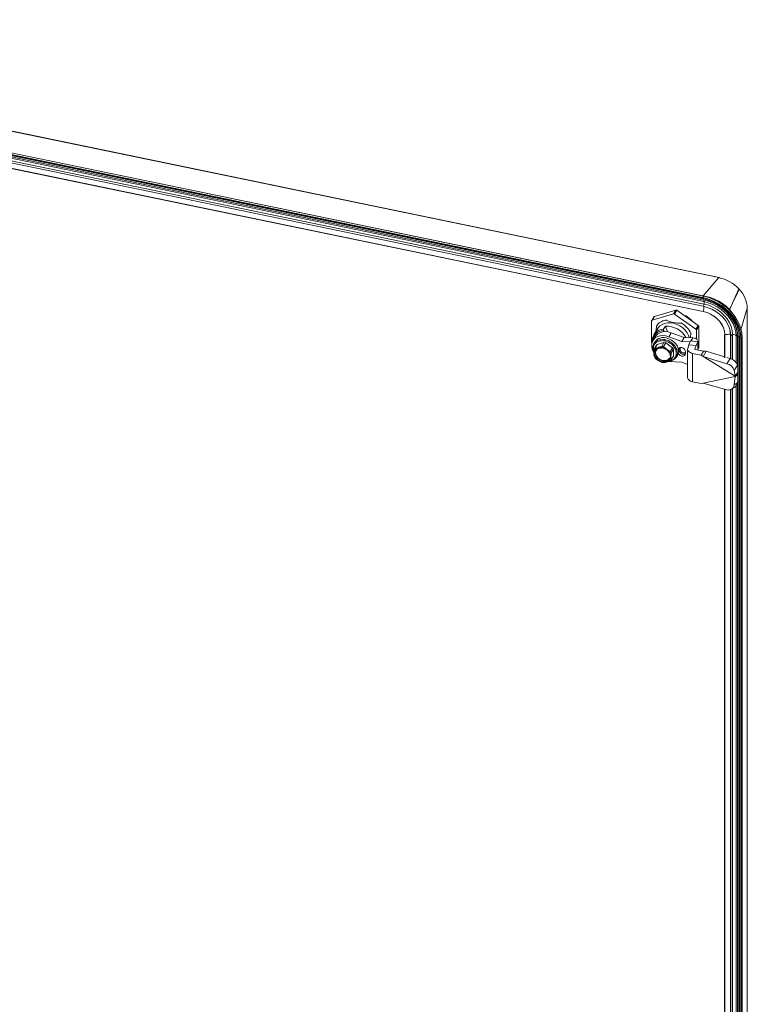
# Model space of a CAD drawing. Units: millimetres. Extents: x 63 to 8649, y 73 to 6177.
# Drawn here: x 7600 to 7998, y 4723 to 5261 of the extents above; entities that cross this region are included whole.
import ezdxf

# ---------------------------------------------------------------- set-up
doc = ezdxf.new("R2010")
doc.units = ezdxf.units.MM
doc.header["$LTSCALE"] = 20

msp = doc.modelspace()

# ---------------------------------------------------------------- linework, layer by layer
at = {"color": 7, "linetype": 'Continuous', "lineweight": 15}
for p, q in [((7982.54, 5119.64), (7301.61, 5260.47)), ((7301.84, 5260.6), (7982.77, 5119.77)), ((7973.89, 5108.77), (7289.6, 5250.3)), ((7973.88, 5108.49), (7289.6, 5250.02)), ((7974.06, 5108.06), (7289.78, 5249.59)), ((7974.23, 5107.41), (7289.95, 5248.94)), ((7974.34, 5109.44), (7290.05, 5250.97)), ((7974.34, 5106.62), (7290.06, 5248.15)), ((7974.64, 5105.18), (7290.35, 5246.7)), ((7291.33, 5250.88), (7975.61, 5109.35)), ((7975.61, 5109.35), (7291.33, 5250.88)), ((7974.1, 5104.04), (7289.82, 5245.57)), ((7974.1, 5101.16), (7289.82, 5242.68)), ((7974.11, 5101.05), (7289.83, 5242.58)), ((7993.67, 5113.39), (7993.52, 5113.29)), ((7974.34, 5109.44), (7975.61, 5109.35)), ((7975.61, 5109.35), (7975.61, 5109.35)), ((7947.37, 5098.46), (7959.14, 5101.92)), ((7959.14, 5101.92), (7957.86, 5099.86)), ((7958.33, 5099.76), (7959.61, 5101.83)), ((7959.61, 5101.83), (7971.38, 5093.5)), ((7974.1, 5104.04), (7974.64, 5105.18)), ((7988.51, 5102.31), (7988.53, 5102.3)), ((7994.68, 5091.17), (7998.15, 5102.87)), ((7998.15, 4167.68), (7998.15, 5102.87)), ((7945.85, 5096.09), (7945.85, 5084.31)), ((7945.9, 5096.26), (7947.18, 5098.33)), ((7957.86, 5099.86), (7946.09, 5096.4)), ((7946.09, 5096.4), (7947.37, 5098.46)), ((7953.78, 5096.73), (7953.61, 5096.46)), ((7970.1, 5091.43), (7958.33, 5099.76)), ((7963.7, 5098.93), (7964.75, 5098.71)), ((7964.52, 5098.35), (7964.75, 5098.71)), ((7991.4, 5098.37), (7992.24, 5096.99)), ((7947.09, 5088.43), (7949.28, 5091.96)), ((7948.58, 5093.2), (7948.75, 5093.47)), ((7952.42, 5090.75), (7952.44, 5091.44)), ((7952.65, 5090.12), (7952.42, 5090.75)), ((7952.44, 5091.44), (7953.45, 5093.07)), ((7954.53, 5090.07), (7953.45, 5093.07)), ((7962.24, 5094.68), (7962.41, 5094.94)), ((7971.38, 5093.5), (7970.1, 5091.43)), ((7970.33, 5091.03), (7971.61, 5093.1)), ((7970.33, 5086.11), (7970.33, 5091.03)), ((7971.61, 5093.1), (7971.61, 5081.31)), ((7946.63, 5085.32), (7947.98, 5087.5)), ((7955.29, 5087.37), (7956.64, 5089.55)), ((7955.29, 5087.37), (7962.33, 5084.81)), ((7956.64, 5089.55), (7963.68, 5086.98)), ((7962.33, 5084.81), (7963.68, 5086.98)), ((7963.68, 5086.98), (7968.38, 5086.79)), ((7967.1, 5085.01), (7966.25, 5082.93)), ((7967.1, 5085.01), (7971.04, 5084.62)), ((7967.27, 5085), (7968.38, 5086.79)), ((7967.51, 5089.46), (7967.34, 5089.2)), ((7971.03, 5084.97), (7971.04, 5084.62)), ((7971.1, 5084.97), (7971.1, 5080.1)), ((7985.79, 5075.82), (7985.79, 5088.52)), ((7988.9, 5088.66), (7989.25, 5087.77)), ((7988.9, 5075.4), (7988.9, 5088.66)), ((7989.25, 5087.77), (7990.09, 5088.57)), ((7989.25, 5075.07), (7989.25, 5087.77)), ((7990.09, 5074.87), (7990.09, 5088.57)), ((7992.01, 5087.64), (7992.72, 5087.9)), ((7992.01, 5073.29), (7992.01, 5087.64)), ((7992.72, 5072.01), (7992.72, 5087.9)), ((7993.02, 5087.23), (7993.79, 5087.42)), ((7993.02, 4149.12), (7993.02, 5087.23)), ((7993.79, 4149.32), (7993.79, 5087.42)), ((7993.91, 4148.63), (7993.91, 5086.73)), ((7994.55, 4148.2), (7994.55, 5086.3)), ((7994.89, 4148.11), (7994.89, 5086.22)), ((7995.32, 5086.76), (7995.32, 4148.66)), ((7947.15, 5083.65), (7947.75, 5084.63)), ((7947.19, 5080.53), (7948.37, 5082.44)), ((7947.68, 5081.16), (7947.19, 5080.53)), ((7948.86, 5083.07), (7947.68, 5081.16)), ((7952.59, 5084.16), (7948.86, 5083.07)), ((7951.46, 5081.08), (7950.2, 5081.06)), ((7951.41, 5082.26), (7952.59, 5084.16)), ((7951.9, 5082.18), (7951.41, 5082.26)), ((7951.73, 5081.5), (7951.9, 5082.18)), ((7952.38, 5082.06), (7951.9, 5082.18)), ((7953.57, 5083.96), (7952.38, 5082.06)), ((7957.3, 5081.32), (7953.57, 5083.96)), ((7956.12, 5079.42), (7957.3, 5081.32)), ((7957.79, 5080.49), (7956.61, 5078.59)), ((7957.79, 5076.75), (7957.79, 5080.49)), ((7960.9, 5080.06), (7960.9, 5081.04)), ((7961.54, 5080.24), (7961.54, 5081.22)), ((7962.33, 5084.81), (7966.94, 5084.62)), ((7965.57, 5064.94), (7965.57, 5080.46)), ((7966.25, 5082.93), (7965.63, 5080.86)), ((7966.25, 5082.93), (7970.19, 5082.54)), ((7970.19, 5082.54), (7969.57, 5080.47)), ((7969.64, 5080.4), (7974.28, 5079.44)), ((7971.04, 5084.62), (7970.19, 5082.54)), ((7971.57, 5081.14), (7971.1, 5080.39)), ((7947.19, 5076.79), (7947.68, 5075.96)), ((7956.61, 5078.59), (7956.12, 5079.42)), ((7956.12, 5074.22), (7956.61, 5074.85)), ((7956.61, 5074.85), (7957.79, 5076.75)), ((7959.96, 5077.06), (7959.35, 5076.08)), ((7964.4, 5078.17), (7964.4, 5079.15)), ((7968.29, 5078.23), (7972.94, 5077.27)), ((7968.29, 5062.72), (7968.29, 5078.23)), ((7974.28, 5079.44), (7972.94, 5077.27)), ((7974, 5076.61), (7972.94, 5077.27)), ((7974, 5076.61), (7975.76, 5079.46)), ((7974, 5076.61), (7987.03, 5072.59)), ((7974, 5076.61), (7991.52, 5065.77)), ((7975.76, 5079.46), (7985.79, 5076.36)), ((7986.89, 5076.02), (7988.79, 5075.43)), ((7987.03, 5072.59), (7988.79, 5075.43)), ((7988.79, 5075.43), (7989.19, 5075.3)), ((7951.41, 5073.32), (7952.38, 5073.12)), ((7955.29, 5073.72), (7954.69, 5073.77)), ((7962.33, 5073.37), (7955.29, 5073.72)), ((7965.57, 5072.16), (7962.33, 5073.37)), ((7991.02, 5068.9), (7992.78, 5071.75)), ((7991.02, 5068.9), (7991.52, 5065.77)), ((7992.78, 5071.75), (7992.96, 5070.59)), ((7991.52, 5065.57), (7974, 5061.97)), ((7991.52, 5065.57), (7991.02, 5061.08)), ((7992.92, 5068.02), (7991.52, 5065.77)), ((7991.76, 5065.62), (7991.52, 5065.77)), ((7991.52, 5065.57), (7991.76, 5065.62)), ((7991.76, 5065.62), (7992.8, 5067.29)), ((7991.87, 5065.79), (7992.92, 5066.46)), ((7992.96, 5063.85), (7992.78, 5062.2)), ((7972.94, 5061.76), (7968.29, 5062.72)), ((7972.94, 5061.76), (7974, 5061.97)), ((7987.03, 5058.36), (7974, 5061.97)), ((7985.79, 4627.35), (7985.79, 5058.7)), ((7988.9, 4626.93), (7988.9, 5058.37)), ((7989.25, 4626.6), (7989.25, 5058.5)), ((7991.36, 5059.81), (7989.59, 5058.69)), ((7990.09, 4626.4), (7990.09, 5059.01)), ((7991.02, 5061.08), (7992.78, 5062.2)), ((7992.01, 4624.82), (7992.01, 5060.38)), ((7992.72, 4623.54), (7992.72, 5061.82))]:
    msp.add_line(p, q, dxfattribs=at)
at = {"color": 8, "linetype": 'Continuous', "lineweight": 15}
for p, q in [((7982.54, 5119.64), (7974.12, 5109.66)), ((7974.06, 5108.06), (7974.15, 5108.5)), ((7974.23, 5107.41), (7974.37, 5107.99)), ((7974.34, 5106.62), (7974.55, 5107.34)), ((7985.92, 5075.76), (7985.92, 5088.46)), ((7993.91, 5086.73), (7994.57, 5086.84)), ((7960.52, 5080.43), (7960.9, 5081.04)), ((7960.9, 5080.06), (7960.61, 5079.6)), ((7960.9, 5081.04), (7960.9, 5081.18)), ((7969.57, 5080.45), (7969.57, 5080.47)), ((7971.04, 5080.11), (7971.04, 5084.62)), ((7971.61, 5081.31), (7971.1, 5080.49)), ((7985.92, 4627.29), (7985.92, 5058.66))]:
    msp.add_line(p, q, dxfattribs=at)
at = {"color": 7, "linetype": 'Continuous', "lineweight": 15, "flags": 128}
for points in [[(7982.95, 5119.52), (7982.92, 5119.61), (7982.86, 5119.71), (7982.8, 5119.76), (7982.72, 5119.77), (7982.64, 5119.72), (7982.54, 5119.64)], [(7993.61, 5113.47), (7991.93, 5109.8), (7990.07, 5105.74), (7988.45, 5102.19)], [(7988.51, 5102.11), (7989.96, 5105.27), (7991.82, 5109.33), (7993.67, 5113.39)], [(7973.93, 5108.54), (7973.91, 5108.5), (7973.89, 5108.49), (7973.88, 5108.49)], [(7994.89, 5086.22), (7994.71, 5088.63), (7994.17, 5091.08), (7993.29, 5093.52), (7992.07, 5095.9), (7990.55, 5098.2), (7988.74, 5100.37), (7986.67, 5102.37), (7984.39, 5104.16), (7981.92, 5105.72), (7979.32, 5107.03), (7976.63, 5108.05), (7973.89, 5108.77)], [(7994.58, 5086.36), (7994.4, 5088.73), (7993.88, 5091.14), (7993.01, 5093.54), (7991.81, 5095.89), (7990.31, 5098.15), (7988.53, 5100.28), (7986.5, 5102.24), (7984.26, 5104.01), (7981.83, 5105.54), (7979.28, 5106.83), (7976.63, 5107.83), (7973.93, 5108.54)], [(7993.91, 5086.73), (7993.74, 5089.02), (7993.24, 5091.33), (7992.4, 5093.64), (7991.25, 5095.89), (7989.81, 5098.07), (7988.1, 5100.11), (7986.15, 5102), (7983.99, 5103.7), (7981.66, 5105.18), (7979.2, 5106.41), (7976.65, 5107.38), (7974.06, 5108.06)], [(7993.02, 5087.23), (7992.83, 5089.59), (7992.26, 5091.98), (7991.32, 5094.35), (7990.04, 5096.66), (7988.43, 5098.85), (7986.54, 5100.89), (7984.39, 5102.72), (7982.04, 5104.32), (7979.52, 5105.66), (7976.9, 5106.69), (7974.23, 5107.41)], [(7995.28, 5086.95), (7995.1, 5089.36), (7994.56, 5091.8), (7993.68, 5094.23), (7992.47, 5096.61), (7990.95, 5098.9), (7989.14, 5101.06), (7987.08, 5103.05), (7984.81, 5104.85), (7982.35, 5106.4), (7979.75, 5107.7), (7977.07, 5108.72), (7974.34, 5109.44)], [(7992.01, 5087.64), (7991.83, 5089.86), (7991.29, 5092.1), (7990.41, 5094.33), (7989.21, 5096.5), (7987.69, 5098.57), (7985.91, 5100.48), (7983.89, 5102.21), (7981.68, 5103.71), (7979.32, 5104.97), (7976.86, 5105.94), (7974.34, 5106.62)], [(7989.25, 5087.77), (7989.06, 5089.86), (7988.5, 5091.98), (7987.6, 5094.07), (7986.35, 5096.09), (7984.81, 5097.98), (7983, 5099.69), (7980.98, 5101.18), (7978.78, 5102.43), (7976.47, 5103.39), (7974.1, 5104.04)], [(7985.92, 5088.46), (7985.74, 5090.28), (7985.21, 5092.12), (7984.34, 5093.91), (7983.15, 5095.62), (7981.7, 5097.19), (7980.01, 5098.56), (7978.14, 5099.7), (7976.15, 5100.58), (7974.1, 5101.16)], [(7990.09, 5088.57), (7989.9, 5090.71), (7989.34, 5092.87), (7988.41, 5095.01), (7987.14, 5097.06), (7985.57, 5098.99), (7983.72, 5100.74), (7981.65, 5102.26), (7979.41, 5103.53), (7977.06, 5104.51), (7974.64, 5105.18)], [(7974.13, 5101.07), (7974.12, 5101.06), (7974.11, 5101.05), (7974.11, 5101.05)], [(7985.8, 5088.54), (7985.62, 5090.33), (7985.09, 5092.14), (7984.23, 5093.92), (7983.07, 5095.61), (7981.63, 5097.15), (7979.96, 5098.51), (7978.12, 5099.63), (7976.15, 5100.5), (7974.13, 5101.07)], [(7948.28, 5090.35), (7948.31, 5091.01), (7948.51, 5093.09)], [(7949.28, 5091.96), (7949.41, 5092.16), (7950.35, 5093.23), (7951.55, 5094.08), (7952.98, 5094.66), (7954.56, 5094.96), (7956.26, 5094.97), (7958, 5094.68), (7959.73, 5094.11), (7961.38, 5093.27), (7962.89, 5092.2), (7964.21, 5090.94), (7965.29, 5089.53), (7966.09, 5088.02), (7966.48, 5086.87)], [(7947.03, 5078.63), (7946.89, 5078.86), (7946.23, 5080.31), (7945.9, 5081.77), (7945.9, 5083.2), (7946.23, 5084.53), (7946.89, 5085.7), (7947.84, 5086.67), (7949.05, 5087.39), (7950.46, 5087.83), (7952.02, 5087.98), (7953.65, 5087.82), (7955.29, 5087.37)], [(7955.59, 5073.97), (7956.71, 5074.11), (7958.44, 5075.04), (7959.58, 5076.5), (7960.01, 5078.35), (7959.67, 5080.36), (7958.61, 5082.32), (7956.95, 5084.01), (7954.87, 5085.22), (7953.25, 5085.73), (7953.08, 5085.76), (7952.4, 5085.86), (7950.23, 5085.73), (7948.4, 5084.95), (7947.11, 5083.59), (7946.52, 5081.81), (7946.69, 5079.82), (7947.04, 5079.03)], [(7947.06, 5079.26), (7947.02, 5079.39), (7946.94, 5079.69), (7946.87, 5080), (7946.83, 5080.3), (7946.8, 5080.6), (7946.79, 5080.75), (7946.81, 5081.34), (7946.91, 5081.9), (7946.98, 5082.18), (7947.18, 5082.7), (7947.45, 5083.19), (7947.79, 5083.63), (7948.19, 5084.03), (7948.41, 5084.21), (7948.89, 5084.53), (7949.42, 5084.79), (7950, 5084.98), (7950.61, 5085.12), (7951.25, 5085.19), (7951.58, 5085.2), (7952.32, 5085.16), (7952.7, 5085.12), (7952.89, 5085.08), (7952.98, 5085.07), (7953.08, 5085.05), (7953.25, 5085.01), (7953.59, 5084.92), (7954.27, 5084.7), (7954.6, 5084.57), (7955.25, 5084.26), (7955.88, 5083.9), (7956.47, 5083.48), (7957.02, 5083.02), (7957.28, 5082.78), (7957.77, 5082.26), (7958.19, 5081.71), (7958.56, 5081.14), (7958.86, 5080.54), (7959.1, 5079.94), (7959.19, 5079.63), (7959.31, 5079.03), (7959.37, 5078.43), (7959.37, 5078.13), (7959.35, 5077.84), (7959.31, 5077.55), (7959.25, 5077.27), (7959.22, 5077.14), (7959.13, 5076.87), (7959.03, 5076.61), (7958.92, 5076.35), (7958.78, 5076.11), (7958.63, 5075.88), (7958.55, 5075.76), (7958.37, 5075.55), (7958.18, 5075.34), (7957.97, 5075.15), (7957.75, 5074.97), (7957.63, 5074.89), (7957.39, 5074.73), (7957.14, 5074.59), (7956.87, 5074.46), (7956.59, 5074.34), (7956.45, 5074.29), (7956.16, 5074.2), (7956, 5074.16)], [(7947.98, 5087.5), (7948.24, 5087.88), (7949.19, 5088.84), (7950.4, 5089.56), (7951.81, 5090), (7953.37, 5090.15), (7955, 5090), (7956.64, 5089.55)], [(7953.86, 5086.71), (7955.36, 5086.25), (7956.79, 5085.52), (7958.07, 5084.55), (7959.14, 5083.4), (7959.95, 5082.13), (7960.45, 5080.78), (7960.61, 5079.44), (7960.45, 5078.17), (7959.96, 5077.06)], [(7967.34, 5089.2), (7967.13, 5087.05), (7967.12, 5086.84)], [(7968.38, 5086.79), (7969.63, 5086.5), (7970.52, 5086), (7971.02, 5085.37), (7971.02, 5085.32)], [(7993.79, 5087.42), (7993.62, 5089.65), (7993.55, 5090.1)], [(7995.32, 5086.76), (7995.31, 5086.85), (7995.28, 5086.95)], [(7951.73, 5081.22), (7950.12, 5081.28), (7949.34, 5081.09), (7948.64, 5080.74), (7948.07, 5080.25), (7947.66, 5079.66), (7947.35, 5078.32), (7947.66, 5076.86), (7948.07, 5076.1), (7948.64, 5075.37), (7949.34, 5074.74), (7950.12, 5074.22), (7951.73, 5073.62)], [(7955.61, 5075.61), (7955.47, 5075.4), (7954.72, 5074.75), (7953.74, 5074.37), (7952.6, 5074.3), (7951.4, 5074.55), (7950.26, 5075.09), (7949.28, 5075.87), (7948.54, 5076.83), (7948.1, 5077.89), (7948.01, 5078.94), (7948.28, 5079.89), (7948.39, 5080.09)], [(7950.27, 5081.13), (7949.04, 5080.67), (7948.28, 5079.85)], [(7951.73, 5073.62), (7953.34, 5073.55), (7954.13, 5073.75), (7954.83, 5074.09), (7955.39, 5074.58), (7955.8, 5075.18), (7956.11, 5076.51), (7955.8, 5077.97), (7955.39, 5078.74), (7954.83, 5079.46), (7954.13, 5080.1), (7953.34, 5080.62), (7951.73, 5081.22)], [(7964.4, 5079.15), (7964.24, 5079.87), (7963.79, 5080.55), (7963.12, 5081.08), (7962.33, 5081.38), (7961.54, 5081.4), (7960.86, 5081.15), (7960.46, 5080.74)], [(7965.63, 5080.86), (7965.57, 5080.45), (7965.64, 5080.04), (7965.83, 5079.64), (7966.13, 5079.27), (7966.55, 5078.93), (7967.05, 5078.64), (7967.64, 5078.4), (7968.29, 5078.23)], [(7969.57, 5080.47), (7969.57, 5080.46), (7969.58, 5080.45), (7969.58, 5080.44), (7969.59, 5080.43), (7969.6, 5080.42), (7969.61, 5080.41), (7969.62, 5080.41), (7969.64, 5080.4)], [(7960.46, 5078.22), (7960.86, 5077.63), (7961.54, 5077.1), (7962.33, 5076.8), (7963.12, 5076.78), (7963.79, 5077.03), (7964.24, 5077.52), (7964.4, 5078.17)], [(7968.29, 5062.72), (7967.64, 5062.89), (7967.05, 5063.12), (7966.55, 5063.41), (7966.13, 5063.75), (7965.83, 5064.12), (7965.64, 5064.52), (7965.57, 5064.93), (7965.57, 5064.94)]]:
    msp.add_lwpolyline(points, dxfattribs=at)
at = {"color": 8, "linetype": 'Continuous', "lineweight": 15, "flags": 128}
for points in [[(7974.11, 5101.05), (7974.1, 5101.06), (7974.1, 5101.07), (7974.1, 5101.08), (7974.1, 5101.1), (7974.1, 5101.13), (7974.1, 5101.16)], [(7985.79, 5088.52), (7985.79, 5088.51), (7985.8, 5088.49), (7985.82, 5088.48), (7985.84, 5088.47), (7985.86, 5088.46), (7985.89, 5088.46), (7985.92, 5088.46)], [(7994.55, 5086.3), (7994.56, 5086.28), (7994.58, 5086.24), (7994.63, 5086.21), (7994.69, 5086.19), (7994.76, 5086.19), (7994.83, 5086.2), (7994.89, 5086.22)], [(7948.28, 5079.85), (7948.17, 5079.73), (7947.86, 5078.46), (7948.17, 5077.07), (7949.04, 5075.77), (7950.33, 5074.75), (7951.87, 5074.17)]]:
    msp.add_lwpolyline(points, dxfattribs=at)
at = {"color": 7, "linetype": 'Continuous', "lineweight": 15}
for centre, radius, start, end in [((7978.35, 5099.12), 20.94, 43.2408, 78.45), ((7982.24, 5102.32), 15.92, 2.0129, 44.0911), ((7974.78, 5108.66), 0.896, 119.4878, 173.0741), ((7970.57, 5085.26), 24.61, 32.1849, 78.1945), ((7959.27, 5101.38), 0.563, 53.057, 103.5718), ((7943.81, 5107.3), 30.91, 348.5386, 354.0122), ((7997.62, 5103.03), 0.553, 343.6035, 25.6037), ((7946.17, 5096.1), 0.313, 104.306, 180.3644), ((7947.46, 5098.15), 0.327, 105.1531, 147.2113), ((7954.77, 5089.17), 7.38, 98.9807, 147.9118), ((7961.74, 5113.98), 19.31, 245.1286, 271.5001), ((7957.99, 5099.31), 0.563, 53.057, 103.5718), ((7957.61, 5086.83), 13.87, 39.839, 59.0042), ((7975.96, 5087.56), 16.76, 1.1388, 30.3654), ((7952.5, 5085.13), 6.31, 90.5845, 185.6039), ((7952.54, 5084.7), 6.05, 91.1183, 176.1861), ((7954.08, 5081.15), 11.93, 29.0515, 92.9939), ((7955.55, 5083.34), 13.17, 26.4384, 59.4644), ((7969.82, 5091), 0.517, 3.5212, 57.1415), ((7971.1, 5093.07), 0.517, 3.5212, 57.1415), ((7976.19, 5088.49), 12.71, 0.7522, 24.3243), ((7952.25, 5081.41), 5.53, 73.1548, 144.4417), ((7988.42, 5073.36), 15.3, 88.1979, 99.3959), ((7988.08, 5075.24), 13.48, 72.7868, 81.422), ((7946.36, 5084.34), 0.504, 183.2191, 230.7897), ((7950.15, 5078.41), 3.13, 104.3576, 180.3128), ((7962.76, 5078.23), 15.74, 171.5844, 179.4146), ((7947.51, 5087.54), 6.38, 271.5147, 287.0242), ((7950.3, 5078.7), 2.36, 92.5232, 150.1913), ((7951.19, 5080.76), 3.28, 135.3711, 149.2993), ((7945.33, 5094.41), 13.59, 287.3166, 296.5848), ((7950.68, 5076.72), 4.89, 77.5432, 105.3876), ((7950.42, 5075.31), 6.33, 54.5656, 78.0086), ((7959.42, 5087.86), 9.11, 219.4965, 234.1851), ((7951.8, 5077.86), 6.35, 73.8376, 82.7912), ((7959.12, 5087.73), 8.84, 235.277, 250.1733), ((7951.27, 5076.12), 5.18, 3.5705, 57.0922), ((7952.56, 5077.99), 5.79, 25.5695, 35.0931), ((7961.36, 5080.6), 0.638, 73.9923, 136.5196), ((7961.36, 5079.62), 0.638, 73.9921, 136.5196), ((7971.3, 5081.31), 0.312, 328.5094, 0.6521), ((7952.17, 5078.7), 5.16, 183.4624, 237.2002), ((7953.82, 5078.3), 6.8, 179.2284, 192.812), ((7952.27, 5079.6), 5.86, 218.3631, 230.0927), ((7952.77, 5078.89), 5.65, 233.1463, 283.4825), ((7953.31, 5076.43), 3.13, 284.3576, 0.3128), ((7950.11, 5086.19), 13.39, 287.2488, 296.6531), ((7972.95, 5076.22), 16.51, 171.7676, 179.2314), ((7963.46, 5076.38), 7.03, 179.4486, 192.5918), ((7975.11, 5069.42), 10.06, 86.2781, 94.6913), ((7987.47, 5069.95), 5.6, 18.6441, 70.2664), ((7953.74, 5080.17), 7.24, 238.3356, 251.2283), ((7952.24, 5079.34), 6.23, 271.3218, 287.2172), ((7985.61, 5067.06), 5.72, 18.8438, 75.5844), ((7987.94, 5061.31), 3.09, 252.9289, 355.7006), ((7989.62, 5062.46), 3.17, 303.1959, 355.2184)]:
    msp.add_arc(centre, radius, start, end, dxfattribs=at)
at = {"color": 8, "linetype": 'Continuous', "lineweight": 15}
for centre, radius, start, end in [((7974.15, 5108.62), 0.302, 150.3955, 206.6624), ((7957.54, 5105.8), 17.11, 357.9183, 2.5391), ((7988.87, 5077.71), 10.89, 67.6508, 69.3108), ((7994.69, 5086.82), 0.632, 288.1166, 355.0533), ((7963.33, 5080.23), 2.44, 183.9988, 295.7709), ((7963.37, 5080.32), 1.83, 182.5894, 304.143), ((7952.81, 5077.21), 3.19, 252.748, 325.7811)]:
    msp.add_arc(centre, radius, start, end, dxfattribs=at)

doc.saveas('drawing.dxf')
